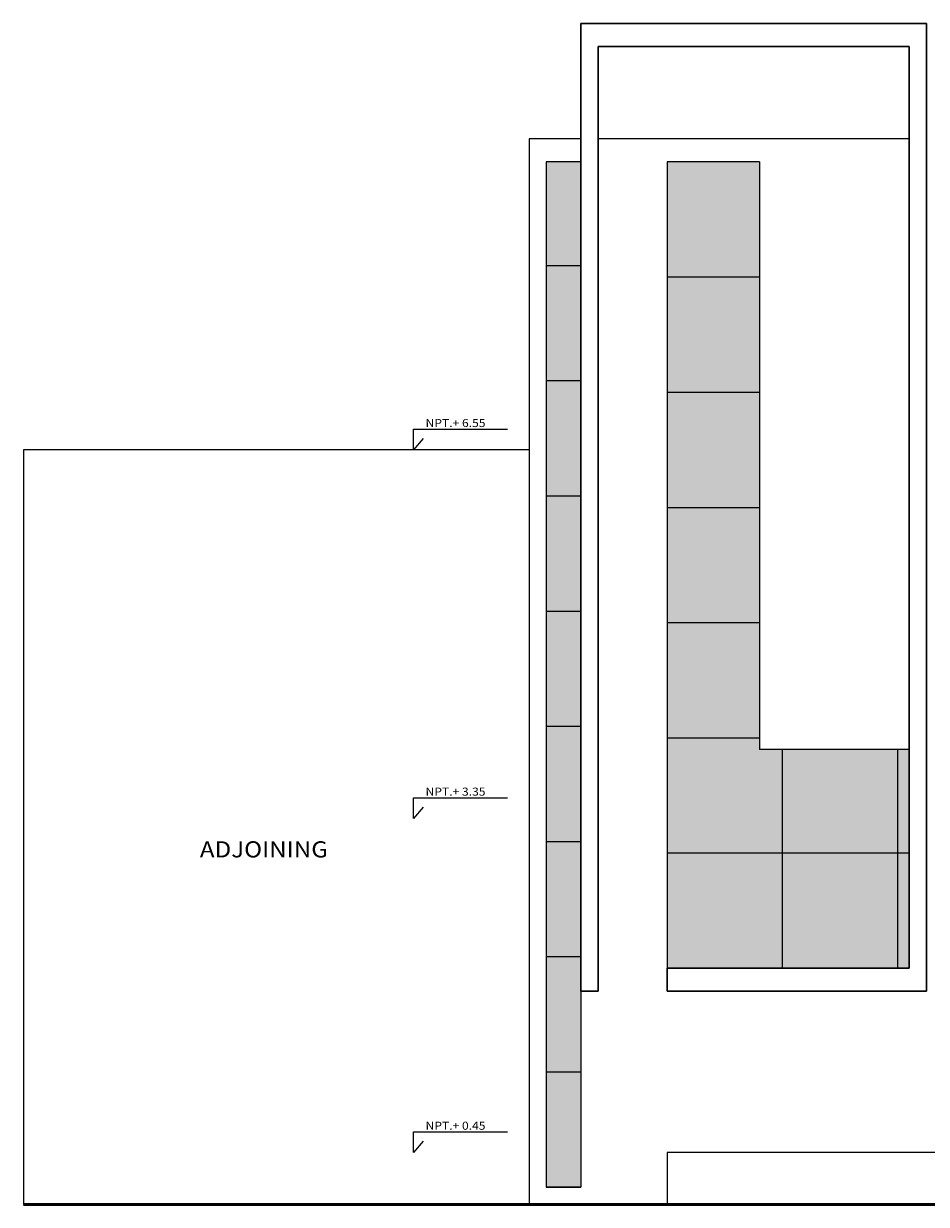
# Model space of a CAD drawing. Units: millimetres. Extents: x 2343 to 4580, y 1472 to 2992.
# Drawn here: x 2526 to 2534, y 1475 to 1485 of the extents above; entities that cross this region are included whole.
import ezdxf
from ezdxf.enums import TextEntityAlignment as Align

# ---------------------------------------------------------------- set-up
doc = ezdxf.new("R2010")
doc.units = ezdxf.units.MM
for name, color, linetype in [('3D VENTANAS', 120, 'Continuous'), ('Cotas', 1, 'Continuous'), ('Texto Ambiente Corte', 7, 'Continuous'), ('Texto Ambiente Planta', 7, 'Continuous')]:
    doc.layers.add(name, color=color, linetype=linetype)
for name, color, linetype, lineweight in [('HATCH', 8, 'Continuous', 5), ('Pluma 03', 3, 'Continuous', 30), ('Pluma 08', 7, 'Continuous', 50)]:
    doc.layers.add(name, color=color, linetype=linetype, lineweight=lineweight)
doc.styles.add('ROMANS', font='GOTHIC.TTF', dxfattribs={"width": 1.1})

msp = doc.modelspace()

# ---------------------------------------------------------------- hatches: boundary and pattern name
at = {"layer": 'Cotas'}
h = msp.add_hatch(dxfattribs=at)
h.set_pattern_fill('_USER', color=256, style=0, double=1, pattern_type=0)
h.set_pattern_definition([(360, (2530.9294, 1475.0881), (2e-16, 1), []), (90, (2530.9294, 1475.0881), (-1, 3e-16), [])])
h.paths.add_polyline_path([(2530.929, 1475.088), (2531.229, 1475.088), (2531.229, 1476.788), (2531.229, 1483.988), (2530.929, 1483.988)])
h = msp.add_hatch(dxfattribs=at)
h.set_pattern_fill('_USER', color=256, style=0, double=1, pattern_type=0)
h.set_pattern_definition([(360, (2531.9794, 1476.9881), (2e-16, 1), []), (90, (2531.9794, 1476.9881), (-1, 3e-16), [])])
h.paths.add_polyline_path([(2532.779, 1478.888), (2532.779, 1483.988), (2531.979, 1483.988), (2531.979, 1476.988), (2534.079, 1476.988), (2534.079, 1478.888)])
at = {"layer": 'HATCH'}
h = msp.add_hatch(dxfattribs=at)
h.set_pattern_fill('DOTS', color=256, scale=0.03, style=0)
h.set_pattern_definition([(360, (2530.92942, 1475.08809), (0.0238125, 0.047625), [0, -0.047625])])
h.paths.add_polyline_path([(2531.229, 1483.988), (2530.929, 1483.988), (2530.929, 1475.088), (2531.229, 1475.088)])
h = msp.add_hatch(dxfattribs=at)
h.set_pattern_fill('DOTS', color=256, scale=0.03, style=0)
h.set_pattern_definition([(360, (2531.97942, 1476.98809), (0.0238125, 0.047625), [0, -0.047625])])
h.paths.add_polyline_path([(2534.079, 1478.888), (2532.779, 1478.888), (2532.779, 1483.988), (2531.979, 1483.988), (2531.979, 1476.988), (2534.079, 1476.988)])

# ---------------------------------------------------------------- linework, layer by layer
at = {"layer": '3D VENTANAS', "extrusion": (0.982872, 1.58207e-15, -0.184289)}
msp.add_line((2531.229, 1484.188, -14.32), (2531.229, 1485.188, -14.32), dxfattribs=at)
at = {"layer": 'Cotas'}
for p, q in [((2531.229, 1484.188, -14.32), (2530.779, 1484.188, -14.32)), ((2530.779, 1484.188, -14.32), (2530.779, 1474.938, -14.32)), ((2534.079, 1484.188, -14.32), (2531.379, 1484.188, -14.32)), ((2531.229, 1483.988, -14.32), (2530.929, 1483.988, -14.32)), ((2530.929, 1483.988, -14.32), (2530.929, 1475.088, -14.32)), ((2532.779, 1483.988, -14.32), (2531.979, 1483.988, -14.32)), ((2531.979, 1483.988, -14.32), (2531.979, 1476.988, -14.32)), ((2532.779, 1483.988, -14.32), (2532.779, 1478.888, -14.32)), ((2530.779, 1481.488, -14.32), (2526.391, 1481.488, -14.32)), ((2526.391, 1481.488, -14.32), (2526.391, 1474.938, -14.32)), ((2534.079, 1478.888, -14.32), (2532.779, 1478.888, -14.32)), ((2531.229, 1476.788, -14.32), (2531.229, 1475.088, -14.32)), ((2539.379, 1475.388, -14.32), (2531.979, 1475.388, -14.32)), ((2531.979, 1475.388, -14.32), (2531.979, 1474.938, -14.32)), ((2531.229, 1475.088, -14.32), (2530.929, 1475.088, -14.32))]:
    msp.add_line(p, q, dxfattribs=at)
at = {"layer": 'Pluma 03'}
for p, q in [((2531.229, 1485.188, -14.32), (2531.229, 1476.788, -14.32)), ((2534.229, 1485.188, -14.32), (2531.229, 1485.188, -14.32)), ((2534.229, 1485.188, -14.32), (2534.229, 1476.788, -14.32)), ((2531.379, 1484.988, -14.32), (2531.379, 1476.788, -14.32)), ((2534.079, 1484.988, -14.32), (2531.379, 1484.988, -14.32)), ((2534.079, 1484.988, -14.32), (2534.079, 1476.988, -14.32)), ((2534.079, 1476.988, -14.32), (2531.979, 1476.988, -14.32)), ((2531.979, 1476.988, -14.32), (2531.979, 1476.788, -14.32)), ((2531.379, 1476.788, -14.32), (2531.229, 1476.788, -14.32)), ((2534.229, 1476.788, -14.32), (2531.979, 1476.788, -14.32))]:
    msp.add_line(p, q, dxfattribs=at)
at = {"layer": 'Pluma 08'}
msp.add_line((2548.708, 1474.938, -14.32), (2526.391, 1474.938, -14.32), dxfattribs=at)
at = {"layer": 'Texto Ambiente Corte', "color": 2, "ltscale": 0.02, "elevation": -14.32}
for points in [[(2529.861, 1481.586), (2529.777, 1481.488), (2529.777, 1481.668), (2530.592, 1481.668)], [(2529.861, 1478.386), (2529.777, 1478.288), (2529.777, 1478.468), (2530.592, 1478.468)], [(2529.861, 1475.486), (2529.777, 1475.388), (2529.777, 1475.568), (2530.592, 1475.568)]]:
    msp.add_lwpolyline(points, dxfattribs=at)

# ---------------------------------------------------------------- texts
at = {"layer": 'Texto Ambiente Corte', "color": 3, "style": 'ROMANS', "width": 1.1}
for s, p in [('NPT.+ 6.55', (2530.141, 1481.721, -14.32)), ('NPT.+ 3.35', (2530.141, 1478.521, -14.32)), ('NPT.+ 0.45', (2530.141, 1475.621, -14.32))]:
    msp.add_text(s, height=0.07, dxfattribs=at).set_placement(p, align=Align.MIDDLE_CENTER)
at = {"layer": 'Texto Ambiente Planta', "color": 7, "style": 'ROMANS', "width": 1.1}
msp.add_text('ADJOINING', height=0.14, dxfattribs=at).set_placement((2528.477, 1478.02, -14.32), align=Align.MIDDLE_CENTER)

doc.saveas('drawing.dxf')
